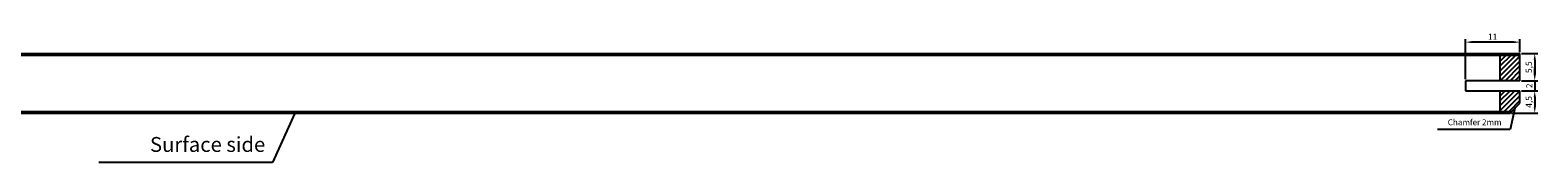
# Model space of a CAD drawing. Units: millimetres. Extents: x 316 to 924, y 907 to 1178.
# Drawn here: x 620 to 924, y 907 to 933 of the extents above; entities that cross this region are included whole.
import ezdxf

# ---------------------------------------------------------------- set-up
doc = ezdxf.new("R2010")
doc.units = ezdxf.units.MM
doc.header["$LTSCALE"] = 0.35
doc.layers.add('measurements', color=1, linetype='Continuous')
doc.dimstyles.new('ISO-25', dxfattribs={"dimtxt": 2.5, "dimasz": 2.5, "dimexe": 1.25, "dimexo": 0.625, "dimtad": 1, "dimtxsty": 'Standard', "dimcen": 2.5, "dimadec": 0, "dimazin": 0, "dimtfac": 1, "dimtmove": 0, "dimatfit": 3, "dimfxl": 1, "dimarcsym": 0})

# ---------------------------------------------------------------- blocks, each defined once
blk = doc.blocks.new('*D6')
at = {"layer": 'Defpoints', "color": 0}
for p in [(909.5, 931.31), (920.5, 929), (909.5, 923.5)]:
    blk.add_point(p, dxfattribs=at)
at = {"layer": 'measurements', "color": 0, "lineweight": -2}
for p, q in [((909.5, 923.81), (909.5, 931.93)), ((919.25, 931.31), (910.75, 931.31)), ((920.5, 929.31), (920.5, 931.93))]:
    blk.add_line(p, q, dxfattribs=at)
at = {"layer": 'measurements', "color": 0}
for points in [[(910.75, 931.51), (910.75, 931.1), (909.5, 931.31)], [(919.25, 931.51), (919.25, 931.1), (920.5, 931.31)]]:
    blk.add_solid(points, dxfattribs=at)
at = {"layer": 'measurements', "color": 0, "insert": (915, 932.24), "char_height": 1.25, "attachment_point": 5}
blk.add_mtext('11', dxfattribs=at)
blk = doc.blocks.new('*D12')
at = {"layer": 'Defpoints', "color": 0}
for p in [(920.5, 929), (920.5, 923.5), (923.49, 923.5)]:
    blk.add_point(p, dxfattribs=at)
at = {"layer": 'measurements', "color": 0, "lineweight": -2}
for p, q in [((920.81, 929), (924.11, 929)), ((923.49, 927.75), (923.49, 924.75)), ((920.81, 923.5), (924.11, 923.5))]:
    blk.add_line(p, q, dxfattribs=at)
at = {"layer": 'measurements', "color": 0}
for points in [[(923.28, 927.75), (923.7, 927.75), (923.49, 929)], [(923.28, 924.75), (923.7, 924.75), (923.49, 923.5)]]:
    blk.add_solid(points, dxfattribs=at)
at = {"layer": 'measurements', "color": 0, "insert": (922.45, 926.25), "char_height": 1.25, "attachment_point": 5, "rotation": 90}
blk.add_mtext('5,5', dxfattribs=at)
blk = doc.blocks.new('*D13')
at = {"layer": 'Defpoints', "color": 0}
for p in [(920.5, 923.5), (920.5, 921.5), (923.49, 921.5)]:
    blk.add_point(p, dxfattribs=at)
at = {"layer": 'measurements', "color": 0, "lineweight": -2}
for p, q in [((923.49, 924.75), (923.49, 926)), ((920.81, 923.5), (924.11, 923.5)), ((923.49, 923.5), (923.49, 921.5)), ((920.81, 921.5), (924.11, 921.5)), ((923.49, 920.25), (923.49, 919))]:
    blk.add_line(p, q, dxfattribs=at)
at = {"layer": 'measurements', "color": 0}
for points in [[(923.28, 924.75), (923.7, 924.75), (923.49, 923.5)], [(923.28, 920.25), (923.7, 920.25), (923.49, 921.5)]]:
    blk.add_solid(points, dxfattribs=at)
at = {"layer": 'measurements', "color": 0, "insert": (922.55, 922.5), "char_height": 1.25, "attachment_point": 5, "rotation": 90}
blk.add_mtext('2', dxfattribs=at)
blk = doc.blocks.new('*D14')
at = {"layer": 'Defpoints', "color": 0}
for p in [(920.5, 921.5), (918.5, 917), (923.49, 917)]:
    blk.add_point(p, dxfattribs=at)
at = {"layer": 'measurements', "color": 0, "lineweight": -2}
for p, q in [((920.81, 921.5), (924.11, 921.5)), ((923.49, 920.25), (923.49, 918.25)), ((918.81, 917), (924.11, 917))]:
    blk.add_line(p, q, dxfattribs=at)
at = {"layer": 'measurements', "color": 0}
for points in [[(923.28, 920.25), (923.7, 920.25), (923.49, 921.5)], [(923.28, 918.25), (923.7, 918.25), (923.49, 917)]]:
    blk.add_solid(points, dxfattribs=at)
at = {"layer": 'measurements', "color": 0, "insert": (922.45, 919.25), "char_height": 1.25, "attachment_point": 5, "rotation": 90}
blk.add_mtext('4,5', dxfattribs=at)

msp = doc.modelspace()

# ---------------------------------------------------------------- hatches: boundary and pattern name
h = msp.add_hatch()
h.set_pattern_fill('JIS_WOOD', color=256, style=0)
h.paths.add_polyline_path([(920.5, 928.7), (916.5, 928.7), (916.5, 923.5), (920.5, 923.5)])
h.paths.add_polyline_path([(920.5, 921.5), (916.5, 921.5), (916.5, 917.3), (918.8, 917.3), (920.5, 919)])
h.paths.add_polyline_path([(324.5, 928.7), (320.5, 928.7), (320.5, 923.5), (324.5, 923.5)])
h.paths.add_polyline_path([(324.5, 921.5), (320.5, 921.5), (320.5, 919), (322.2, 917.3), (324.5, 917.3)])

# ---------------------------------------------------------------- linework, layer by layer
for p, q in [((320.5, 929), (920.5, 929)), ((320.5, 928.7), (920.5, 928.7)), ((916.5, 923.5), (916.5, 928.7)), ((920.5, 923.5), (920.5, 929)), ((920.5, 923.5), (909.5, 923.5)), ((909.5, 923.5), (909.5, 921.5)), ((909.5, 921.5), (920.5, 921.5)), ((916.5, 917.3), (916.5, 921.5)), ((918.5, 917), (920.5, 919)), ((920.5, 919), (920.5, 921.5)), ((920.5, 919), (920.5, 921.5)), ((322.2, 917.3), (918.8, 917.3)), ((322.5, 917), (918.5, 917))]:
    msp.add_line(p, q)
at = {"layer": 'measurements'}
for p, q in [((673.303, 917), (668.775, 907.007)), ((919.5, 918), (918.54, 913.659)), ((918.54, 913.659), (903.844, 913.659)), ((668.775, 907.007), (633.771, 907.007))]:
    msp.add_line(p, q, dxfattribs=at)

# ---------------------------------------------------------------- texts
at = {"layer": 'measurements', "attachment_point": 9}
for s, insert, char_height in [('Chamfer 2mm', (916.793, 914.169), 1.2), ('Surface side', (667.321, 908.225), 3)]:
    msp.add_mtext(s, dxfattribs=dict(at, insert=insert, char_height=char_height))

# ---------------------------------------------------------------- dimensions: what is measured, and where the dimension line sits
at = {"layer": 'measurements'}
for base, p1, p2, angle, picture, middle in [((909.5, 931.307), (920.5, 929), (909.5, 923.5), 0, '*D6', (915, 932.244)), ((923.489, 923.5), (920.5, 929), (920.5, 923.5), 90, '*D12', (922.447, 926.25)), ((923.489, 921.5), (920.5, 923.5), (920.5, 921.5), 90, '*D13', (922.551, 922.5)), ((923.489, 917), (920.5, 921.5), (918.5, 917), 90, '*D14', (922.447, 919.25))]:
    dim = msp.add_linear_dim(base=base, p1=p1, p2=p2, angle=angle, dimstyle='ISO-25', override={"dimscale": 0.5}, dxfattribs=at)
    dim.commit()
    dim.dimension.update_dxf_attribs({"geometry": picture, "text_midpoint": middle})

doc.saveas('drawing.dxf')
